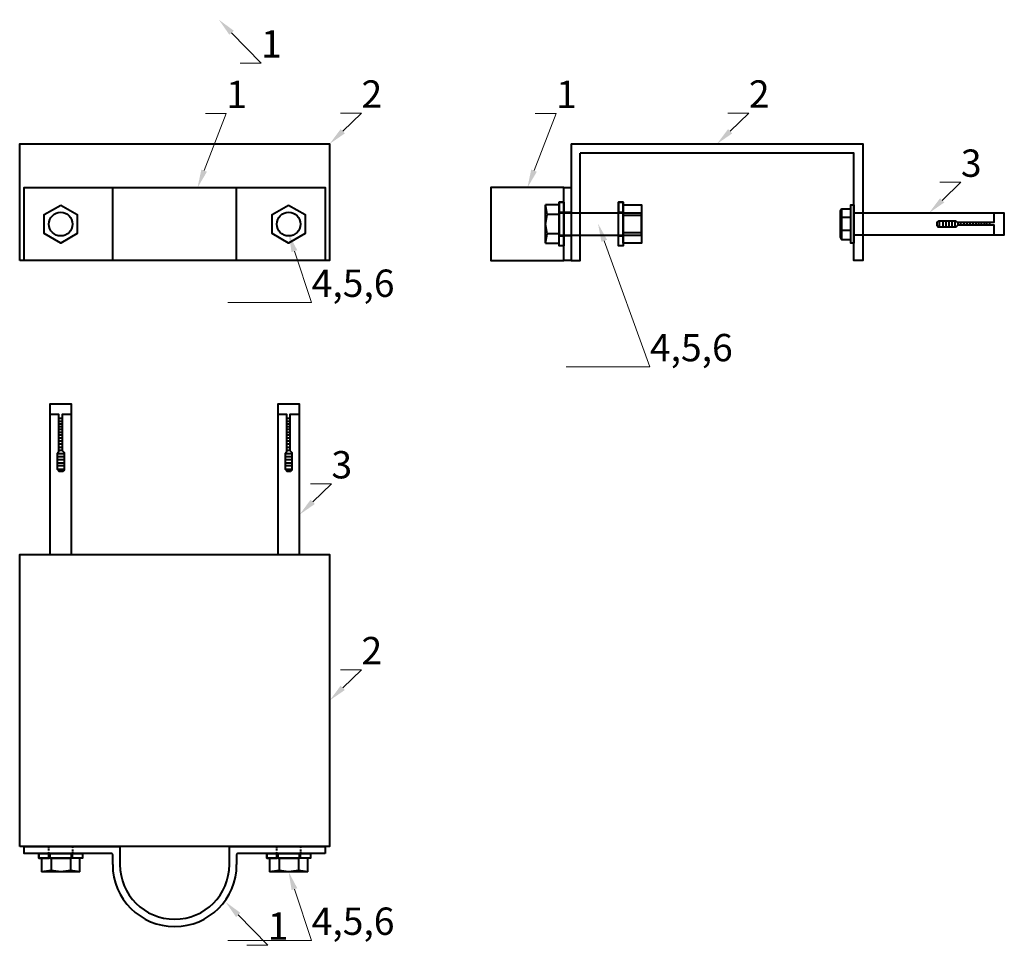
# Model space of a CAD drawing. Units: inches. Extents: x 258067 to 270734, y 15180 to 23802.
# Drawn here: x 258067 to 258607, y 15180 to 15689 of the extents above; entities that cross this region are included whole.
import ezdxf
from ezdxf import colors
from ezdxf.entities.mleader import LeaderData, LeaderLine
from ezdxf.math import Vec2, Vec3

# ---------------------------------------------------------------- set-up
doc = ezdxf.new("R2010")
doc.units = ezdxf.units.IN
doc.header["$MEASUREMENT"] = 0
doc.linetypes.add('DIVIDE2', pattern=[0.625, 0.25, -0.125, 0, -0.125, 0, -0.125])
doc.layers.add('СТОЙКА', color=7, linetype='Continuous', lineweight=40)
doc.layers.add('СТОЙКА_размеры', color=1, linetype='Continuous', lineweight=18)
doc.styles.add('ГО ЧС', font='isocpeur.ttf')

# ---------------------------------------------------------------- blocks, each defined once
blk = doc.blocks.new('Z$W@#57E352D3')
at = {"layer": 'СТОЙКА'}
for points in [[(0, 0), (0, 160), (64, 160), (64, 155), (5, 155), (5, 4.99)], [(0, 0), (64, 0), (64, 4.99), (5, 4.99)]]:
    blk.add_lwpolyline(points, dxfattribs=at)
blk = doc.blocks.new('Z$W@#3277462C')
at = {"layer": 'СТОЙКА'}
for points in [[(40, 40), (0, 40), (0, 0), (40, 0)], [(40, 40), (44, 40), (44, 0), (40, 0), (40, 40)]]:
    blk.add_lwpolyline(points, dxfattribs=at)
at = {"layer": 'СТОЙКА', "ltscale": 5}
blk.add_lwpolyline([(40, 26.5), (44, 26.5), (44, 13.5), (40, 13.5)], close=True, dxfattribs=at)
blk = doc.blocks.new('Z$W@#47A1035E')
at = {"layer": 'СТОЙКА'}
blk.add_lwpolyline([(0, 0), (0, 64), (170, 64), (170, 0), (0, 0)], dxfattribs=at)
for centre in [(22.5, 20), (147.5, 20)]:
    blk.add_circle(centre, 6.5, dxfattribs=at)
blk = doc.blocks.new('Z$W@#5D233770')
at = {"layer": 'СТОЙКА'}
for points in [[(0, 0), (0, 40), (165, 40), (165, 0), (0, 0)], [(48.5, 0), (48.5, 40)], [(116.5, 0), (116.5, 40)]]:
    blk.add_lwpolyline(points, dxfattribs=at)
for centre in [(20, 20), (145, 20)]:
    blk.add_circle(centre, 6.5, dxfattribs=at)
blk = doc.blocks.new('Z$W@#27FB12F3')
at = {"layer": 'СТОЙКА'}
for points in [[(0, 4), (48, 4, 0.414214), (48.5, 4.5), (48.5, 10)], [(52.5, 10), (52.5, 0.5, -0.414214), (52, 0), (0, 0), (0, 4)], [(116.5, 10), (116.5, 4.5, 0.414214), (117, 4), (165, 4), (165, 0), (113, 0, -0.414214), (112.5, 0.5), (112.5, 10)]]:
    blk.add_lwpolyline(points, format="xyb", dxfattribs=at)
at = {"layer": 'СТОЙКА', "linetype": 'DIVIDE2', "ltscale": 3}
for points in [[(13.5, 4), (26.5, 4), (26.5, 0), (13.5, 0)], [(138.5, 4), (151.5, 4), (151.5, 0), (138.5, 0)]]:
    blk.add_lwpolyline(points, close=True, dxfattribs=at)
at = {"layer": 'СТОЙКА'}
for radius in [34, 30]:
    blk.add_arc((82.5, 10), radius, 0, 180, dxfattribs=at)
blk = doc.blocks.new('Z$W@#286F0590')
at = {"layer": 'СТОЙКА'}
for points in [[(90, -2.41), (90, 18.59), (91.6, 18.59), (91.6, -2.41), (90, -2.41)], [(91.6, -0.19), (96.79, -0.19), (96.79, 16.59), (91.6, 16.59)], [(96.79, -0.19), (97.44, 0.96), (97.44, 15.29), (96.79, 16.59)], [(90, 2), (90, 14), (7.44, 14), (7.44, 2), (90, 2)], [(13.07, 14), (13.07, 8.74), (32.93, 8.74), (34.03, 9.84), (43.74, 9.84), (44.34, 8.96), (44.34, 7.11), (43.25, 6.27), (34.39, 6.27), (33.32, 7.05), (13.07, 7.05), (13.07, 2)], [(91.6, 11.64), (96.29, 11.64)], [(96.79, 12.27), (96.29, 11.64), (96.79, 10.65)], [(15.42, 8.74), (15.42, 7.05)], [(17, 8.74), (17, 7.05)], [(18.39, 8.74), (18.39, 7.05)], [(19.97, 8.74), (19.97, 7.05)], [(21.38, 8.74), (21.38, 7.05)], [(22.96, 8.74), (22.96, 7.05)], [(24.5, 8.74), (24.5, 7.05)], [(26.08, 8.74), (26.08, 7.05)], [(27.8, 8.74), (27.8, 7.05)], [(29.38, 8.74), (29.38, 7.05)], [(31.26, 8.74), (31.26, 7.05)], [(32.84, 8.74), (32.84, 7.05)], [(34.58, 6.27), (34.58, 9.84)], [(36.21, 6.27), (36.21, 9.84)], [(37.79, 6.27), (37.79, 9.84)], [(39.56, 6.27), (39.56, 9.84)], [(41.17, 6.27), (41.17, 9.84)], [(43.09, 6.27), (43.09, 9.84)], [(91.6, 4.45), (96.29, 4.45)], [(96.79, 5.26), (96.29, 4.45), (96.79, 3.75)]]:
    blk.add_lwpolyline(points, dxfattribs=at)
blk = doc.blocks.new('Z$W@#2CF10884')
at = {"layer": 'СТОЙКА'}
for points in [[(0, 0), (0, 21)], [(52.5, 16.5), (7.5, 16.5), (7.5, 21), (0, 21)], [(0, 0), (0.81, 5.17), (0, 10.5), (0.81, 15.71), (0, 21)], [(7.5, 16.5), (7.5, 4.5)], [(52.5, 4.5), (52.5, 16.5)], [(7.5, 15.71), (0.81, 15.71)], [(0, 0), (7.5, 0), (7.5, 4.5), (52.5, 4.5)], [(7.5, 5.17), (0.81, 5.17)]]:
    blk.add_lwpolyline(points, dxfattribs=at)
blk = doc.blocks.new('Z$W@#4EC52083')
at = {"layer": 'СТОЙКА'}
blk.add_lwpolyline([(0, 0), (0, 24), (2.5, 24), (2.5, 0), (0, 0)], dxfattribs=at)
for points in [[(0, 18.5), (2.5, 18.5), (2.5, 24), (0, 24)], [(0, 5.5), (2.5, 5.5), (2.5, 0), (0, 0)]]:
    blk.add_lwpolyline(points, close=True, dxfattribs=at)
blk = doc.blocks.new('Z$W@#61D55655')
at = {"layer": 'СТОЙКА'}
for points in [[(0, 21), (10, 21), (10, 0), (0, 0), (0, 21)], [(0, 15.47), (10, 15.47)], [(0, 5.84), (10, 5.84)]]:
    blk.add_lwpolyline(points, dxfattribs=at)
blk = doc.blocks.new('Z$W@#1E2A6CFE')
at = {"layer": 'СТОЙКА'}
blk.add_lwpolyline([(9.66, 22.3), (19.31, 16.73), (19.31, 5.58), (9.66, 0), (0, 5.58), (0, 16.73), (9.66, 22.3)], dxfattribs=at)
blk = doc.blocks.new('Z$W@#537B5EB9')
at = {"layer": 'СТОЙКА'}
for points in [[(0, 1.5), (0, 22.5)], [(10, 18), (7.5, 18), (7.5, 22.5), (0, 22.5)], [(0, 1.5), (0.81, 6.67), (0, 12), (0.81, 17.21), (0, 22.5)], [(7.5, 0), (7.5, 24), (10, 24), (10, 0), (7.5, 0)], [(7.5, 17.21), (0.81, 17.21)], [(7.5, 18), (7.5, 6)], [(0, 1.5), (7.5, 1.5), (7.5, 6), (10, 6)], [(7.5, 6.67), (0.81, 6.67)]]:
    blk.add_lwpolyline(points, dxfattribs=at)
for points in [[(7.5, 18.5), (10, 18.5), (10, 24), (7.5, 24)], [(7.5, 5.5), (10, 5.5), (10, 0), (7.5, 0)]]:
    blk.add_lwpolyline(points, close=True, dxfattribs=at)
blk = doc.blocks.new('Z$W@#23A04ACF')
at = {"layer": 'СТОЙКА'}
for points in [[(82.56, 0), (82.56, 12), (0, 12), (0, 0), (82.56, 0)], [(5.63, 12), (5.63, 6.74), (25.49, 6.74), (26.59, 7.84), (36.3, 7.84), (36.9, 6.96), (36.9, 5.11), (35.81, 4.27), (26.95, 4.27), (25.88, 5.05), (5.63, 5.05), (5.63, 0)], [(7.98, 6.74), (7.98, 5.05)], [(9.56, 6.74), (9.56, 5.05)], [(10.95, 6.74), (10.95, 5.05)], [(12.53, 6.74), (12.53, 5.05)], [(13.94, 6.74), (13.94, 5.05)], [(15.52, 6.74), (15.52, 5.05)], [(17.06, 6.74), (17.06, 5.05)], [(18.64, 6.74), (18.64, 5.05)], [(20.35, 6.74), (20.35, 5.05)], [(21.94, 6.74), (21.94, 5.05)], [(23.82, 6.74), (23.82, 5.05)], [(25.4, 6.74), (25.4, 5.05)], [(27.14, 4.27), (27.14, 7.84)], [(28.77, 4.27), (28.77, 7.84)], [(30.35, 4.27), (30.35, 7.84)], [(32.12, 4.27), (32.12, 7.84)], [(33.73, 4.27), (33.73, 7.84)], [(35.65, 4.27), (35.65, 7.84)]]:
    blk.add_lwpolyline(points, dxfattribs=at)

msp = doc.modelspace()

# ---------------------------------------------------------------- linework, layer by layer
at = {"layer": 'СТОЙКА'}
msp.add_lwpolyline([(258066.87, 15235.57), (258066.87, 15395.57), (258236.87, 15395.57), (258236.87, 15235.57), (258066.87, 15235.57)], dxfattribs=at)

# ---------------------------------------------------------------- block references
for name, p in [('Z$W@#47A1035E', (258066.87, 15556.86)), ('Z$W@#5D233770', (258069.37, 15556.86)), ('Z$W@#3277462C', (258325.34, 15556.86)), ('Z$W@#61D55655', (258397.83, 15566.36))]:
    msp.add_blockref(name, p, dxfattribs=at)
for name, p, rotation in [('Z$W@#57E352D3', (258369.34, 15620.86), 270), ('Z$W@#286F0590', (258614.34, 15584.95), 180), ('Z$W@#23A04ACF', (258083.37, 15478.13), 270), ('Z$W@#23A04ACF', (258208.37, 15478.13), 270), ('Z$W@#27FB12F3', (258234.37, 15235.57), 180), ('Z$W@#537B5EB9', (258101.37, 15221.57), 90), ('Z$W@#537B5EB9', (258226.37, 15221.57), 90)]:
    msp.add_blockref(name, p, dxfattribs=dict(at, rotation=rotation))
at = {"layer": 'СТОЙКА', "xscale": 0.9320340088853908, "yscale": 0.9320340088853908, "zscale": 0.9320340088853908}
for p in [(258080.37, 15566.47), (258205.37, 15566.47)]:
    msp.add_blockref('Z$W@#1E2A6CFE', p, dxfattribs=at)
at = {"layer": 'СТОЙКА_размеры'}
for name, p in [('Z$W@#2CF10884', (258355.34, 15566.36)), ('Z$W@#4EC52083', (258362.84, 15564.86)), ('Z$W@#4EC52083', (258395.33, 15564.86))]:
    msp.add_blockref(name, p, dxfattribs=at)

# ---------------------------------------------------------------- leaders
ml = msp.add_multileader_mtext('Standard', dxfattribs=at)
ml.set_content('1', color=256, style='ГО ЧС')
ml.set_leader_properties(color=256, linetype='ByLayer', lineweight=20)
ml.build(insert=Vec2(0, 0))
ml.multileader.update_dxf_attribs({"has_dogleg": 0, "text_left_attachment_type": 5, "text_right_attachment_type": 5, "dogleg_length": 0, "arrow_head_size": 10})
ctx = ml.context
ctx.base_point, ctx.char_height, ctx.arrow_head_size, ctx.landing_gap_size, ctx.plane_origin = Vec3(258199.25, 15665.21), 15, 10, 0, Vec3(258183.39, 15639.57)
ctx.left_attachment, ctx.right_attachment = 5, 5
notes = []
notes.append((ctx, [(0, (1, 1, 0), (258199.25, 15665.21), (1, 0), 0, [(0, [(258176.11, 15688.98), (258199.25, 15665.21)], 256, [])])]))
ctx.mtext.insert, ctx.mtext.defined_height, ctx.mtext.flow_direction = Vec3(258199.25, 15683.21), 30, 5
ml = msp.add_multileader_mtext('Standard', dxfattribs=at)
ml.set_content('1', color=256, style='ГО ЧС')
ml.set_leader_properties(color=256, linetype='ByLayer', lineweight=20)
ml.build(insert=Vec2(0, 0))
ml.multileader.update_dxf_attribs({"has_dogleg": 0, "text_left_attachment_type": 5, "text_right_attachment_type": 5, "dogleg_length": 0, "arrow_head_size": 10})
ctx = ml.context
ctx.base_point, ctx.char_height, ctx.arrow_head_size, ctx.landing_gap_size, ctx.plane_origin = Vec3(258180.18, 15637.51), 15, 10, 0, Vec3(258164.31, 15611.88)
ctx.left_attachment, ctx.right_attachment = 5, 5
notes.append((ctx, [(0, (1, 1, 0), (258180.18, 15637.51), (1, 0), 0, [(0, [(258164.41, 15596.86), (258180.18, 15637.51)], 256, [])])]))
ctx.mtext.insert, ctx.mtext.defined_height, ctx.mtext.flow_direction = Vec3(258180.18, 15655.51), 30, 5
ml = msp.add_multileader_mtext('Standard', dxfattribs=at)
ml.set_content('2', color=256, style='ГО ЧС')
ml.set_leader_properties(color=256, linetype='ByLayer', lineweight=20)
ml.build(insert=Vec2(0, 0))
ml.multileader.update_dxf_attribs({"has_dogleg": 0, "text_left_attachment_type": 5, "text_right_attachment_type": 5, "dogleg_length": 0, "arrow_head_size": 10})
ctx = ml.context
ctx.base_point, ctx.char_height, ctx.arrow_head_size, ctx.landing_gap_size, ctx.plane_origin = Vec3(258254.33, 15637.71), 15, 10, 0, Vec3(258238.47, 15612.07)
ctx.left_attachment, ctx.right_attachment = 5, 5
notes.append((ctx, [(0, (1, 1, 0), (258254.33, 15637.71), (1, 0), 0, [(0, [(258236.87, 15620.86), (258254.33, 15637.71)], 256, [])])]))
ctx.mtext.insert, ctx.mtext.defined_height, ctx.mtext.flow_direction = Vec3(258254.33, 15655.71), 30, 5
ml = msp.add_multileader_mtext('Standard', dxfattribs=at)
ml.set_content('1', color=256, style='ГО ЧС')
ml.set_leader_properties(color=256, linetype='ByLayer', lineweight=20)
ml.build(insert=Vec2(0, 0))
ml.multileader.update_dxf_attribs({"has_dogleg": 0, "text_left_attachment_type": 5, "text_right_attachment_type": 5, "dogleg_length": 0, "arrow_head_size": 10})
ctx = ml.context
ctx.base_point, ctx.char_height, ctx.arrow_head_size, ctx.landing_gap_size, ctx.plane_origin = Vec3(258361.1, 15637.51), 15, 10, 0, Vec3(258345.24, 15611.88)
ctx.left_attachment, ctx.right_attachment = 5, 5
notes.append((ctx, [(0, (1, 1, 0), (258361.1, 15637.51), (1, 0), 0, [(0, [(258345.34, 15596.86), (258361.1, 15637.51)], 256, [])])]))
ctx.mtext.insert, ctx.mtext.defined_height, ctx.mtext.flow_direction = Vec3(258361.1, 15655.51), 30, 5
ml = msp.add_multileader_mtext('Standard', dxfattribs=at)
ml.set_content('2', color=256, style='ГО ЧС')
ml.set_leader_properties(color=256, linetype='ByLayer', lineweight=20)
ml.build(insert=Vec2(0, 0))
ml.multileader.update_dxf_attribs({"has_dogleg": 0, "text_left_attachment_type": 5, "text_right_attachment_type": 5, "dogleg_length": 0, "arrow_head_size": 10})
ctx = ml.context
ctx.base_point, ctx.char_height, ctx.arrow_head_size, ctx.landing_gap_size, ctx.plane_origin = Vec3(258466.8, 15637.71), 15, 10, 0, Vec3(258450.93, 15612.07)
ctx.left_attachment, ctx.right_attachment = 5, 5
notes.append((ctx, [(0, (1, 1, 0), (258466.8, 15637.71), (1, 0), 0, [(0, [(258449.34, 15620.86), (258466.8, 15637.71)], 256, [])])]))
ctx.mtext.insert, ctx.mtext.defined_height, ctx.mtext.flow_direction = Vec3(258466.8, 15655.71), 30, 5
ml = msp.add_multileader_mtext('Standard', dxfattribs=at)
ml.set_content('3', color=256, style='ГО ЧС')
ml.set_leader_properties(color=256, linetype='ByLayer', lineweight=20)
ml.build(insert=Vec2(0, 0))
ml.multileader.update_dxf_attribs({"has_dogleg": 0, "text_left_attachment_type": 5, "text_right_attachment_type": 5, "dogleg_length": 0, "arrow_head_size": 10})
ctx = ml.context
ctx.base_point, ctx.char_height, ctx.arrow_head_size, ctx.landing_gap_size, ctx.plane_origin = Vec3(258583.08, 15599.8), 15, 10, 0, Vec3(258567.21, 15574.17)
ctx.left_attachment, ctx.right_attachment = 5, 5
notes.append((ctx, [(0, (1, 1, 0), (258583.08, 15599.8), (1, 0), 0, [(0, [(258565.61, 15582.95), (258583.08, 15599.8)], 256, [])])]))
ctx.mtext.insert, ctx.mtext.defined_height, ctx.mtext.flow_direction = Vec3(258583.08, 15617.8), 30, 5
ml = msp.add_multileader_mtext('Standard', dxfattribs=at)
ml.set_content('4,5,6', color=256, style='ГО ЧС')
ml.set_leader_properties(color=256, linetype='ByLayer', lineweight=20)
ml.build(insert=Vec2(0, 0))
ml.multileader.update_dxf_attribs({"has_dogleg": 0, "text_left_attachment_type": 5, "text_right_attachment_type": 5, "dogleg_length": 0, "arrow_head_size": 10})
ctx = ml.context
ctx.base_point, ctx.char_height, ctx.arrow_head_size, ctx.landing_gap_size, ctx.plane_origin = Vec3(258412.5, 15498.62), 15, 10, 0, Vec3(258396.64, 15472.98)
ctx.left_attachment, ctx.right_attachment = 5, 5
notes.append((ctx, [(0, (1, 1, 0), (258412.5, 15498.62), (1, 0), 0, [(0, [(258384.08, 15577.09), (258412.5, 15498.62)], 256, [])])]))
ctx.mtext.insert, ctx.mtext.defined_height, ctx.mtext.flow_direction = Vec3(258412.5, 15516.62), 30, 5
ml = msp.add_multileader_mtext('Standard', dxfattribs=at)
ml.set_content('4,5,6', color=256, style='ГО ЧС')
ml.set_leader_properties(color=256, linetype='ByLayer', lineweight=20)
ml.build(insert=Vec2(0, 0))
ml.multileader.update_dxf_attribs({"has_dogleg": 0, "text_left_attachment_type": 5, "text_right_attachment_type": 5, "dogleg_length": 0, "arrow_head_size": 10})
ctx = ml.context
ctx.base_point, ctx.char_height, ctx.arrow_head_size, ctx.landing_gap_size, ctx.plane_origin = Vec3(258226.99, 15533.93), 15, 10, 0, Vec3(258211.13, 15508.3)
ctx.left_attachment, ctx.right_attachment = 5, 5
notes.append((ctx, [(0, (1, 1, 0), (258226.99, 15533.93), (1, 0), 0, [(0, [(258214.37, 15571.49), (258226.99, 15533.93)], 256, [])])]))
ctx.mtext.insert, ctx.mtext.defined_height, ctx.mtext.flow_direction = Vec3(258226.99, 15551.93), 30, 5
ml = msp.add_multileader_mtext('Standard', dxfattribs=at)
ml.set_content('3', color=256, style='ГО ЧС')
ml.set_leader_properties(color=256, linetype='ByLayer', lineweight=20)
ml.build(insert=Vec2(0, 0))
ml.multileader.update_dxf_attribs({"has_dogleg": 0, "text_left_attachment_type": 5, "text_right_attachment_type": 5, "dogleg_length": 0, "arrow_head_size": 10})
ctx = ml.context
ctx.base_point, ctx.char_height, ctx.arrow_head_size, ctx.landing_gap_size, ctx.plane_origin = Vec3(258237.83, 15434.38), 15, 10, 0, Vec3(258221.97, 15408.75)
ctx.left_attachment, ctx.right_attachment = 5, 5
notes.append((ctx, [(0, (1, 1, 0), (258237.83, 15434.38), (1, 0), 0, [(0, [(258220.37, 15417.54), (258237.83, 15434.38)], 256, [])])]))
ctx.mtext.insert, ctx.mtext.defined_height, ctx.mtext.flow_direction = Vec3(258237.83, 15452.38), 30, 5
ml = msp.add_multileader_mtext('Standard', dxfattribs=at)
ml.set_content('2', color=256, style='ГО ЧС')
ml.set_leader_properties(color=256, linetype='ByLayer', lineweight=20)
ml.build(insert=Vec2(0, 0))
ml.multileader.update_dxf_attribs({"has_dogleg": 0, "text_left_attachment_type": 5, "text_right_attachment_type": 5, "dogleg_length": 0, "arrow_head_size": 10})
ctx = ml.context
ctx.base_point, ctx.char_height, ctx.arrow_head_size, ctx.landing_gap_size, ctx.plane_origin = Vec3(258254.33, 15332.42), 15, 10, 0, Vec3(258238.47, 15306.79)
ctx.left_attachment, ctx.right_attachment = 5, 5
notes.append((ctx, [(0, (1, 1, 0), (258254.33, 15332.42), (1, 0), 0, [(0, [(258236.87, 15315.57), (258254.33, 15332.42)], 256, [])])]))
ctx.mtext.insert, ctx.mtext.defined_height, ctx.mtext.flow_direction = Vec3(258254.33, 15350.42), 30, 5
ml = msp.add_multileader_mtext('Standard', dxfattribs=at)
ml.set_content('4,5,6', color=256, style='ГО ЧС')
ml.set_leader_properties(color=256, linetype='ByLayer', lineweight=20)
ml.build(insert=Vec2(0, 0))
ml.multileader.update_dxf_attribs({"has_dogleg": 0, "text_left_attachment_type": 5, "text_right_attachment_type": 5, "dogleg_length": 0, "arrow_head_size": 10})
ctx = ml.context
ctx.base_point, ctx.char_height, ctx.arrow_head_size, ctx.landing_gap_size, ctx.plane_origin = Vec3(258226.99, 15184.02), 15, 10, 0, Vec3(258211.13, 15158.38)
ctx.left_attachment, ctx.right_attachment = 5, 5
notes.append((ctx, [(0, (1, 1, 0), (258226.99, 15184.02), (1, 0), 0, [(0, [(258214.37, 15221.57), (258226.99, 15184.02)], 256, [])])]))
ctx.mtext.insert, ctx.mtext.defined_height, ctx.mtext.flow_direction = Vec3(258226.99, 15202.02), 30, 5
ml = msp.add_multileader_mtext('Standard', dxfattribs=at)
ml.set_content('1', color=256, style='ГО ЧС')
ml.set_leader_properties(color=256, linetype='ByLayer', lineweight=20)
ml.build(insert=Vec2(0, 0))
ml.multileader.update_dxf_attribs({"has_dogleg": 0, "text_left_attachment_type": 5, "text_right_attachment_type": 5, "dogleg_length": 0, "arrow_head_size": 10})
ctx = ml.context
ctx.base_point, ctx.char_height, ctx.arrow_head_size, ctx.landing_gap_size, ctx.plane_origin = Vec3(258202.91, 15181.33), 15, 10, 0, Vec3(258187.04, 15155.7)
ctx.left_attachment, ctx.right_attachment = 5, 5
notes.append((ctx, [(0, (1, 1, 0), (258202.91, 15181.33), (1, 0), 0, [(0, [(258179.77, 15205.1), (258202.91, 15181.33)], 256, [])])]))
ctx.mtext.insert, ctx.mtext.defined_height, ctx.mtext.flow_direction = Vec3(258202.91, 15199.33), 30, 5
for ctx, leaders in notes:
    for number, flags, end, landing, length, lines in leaders:
        leader = LeaderData()
        leader.index, (leader.has_last_leader_line, leader.has_dogleg_vector, leader.attachment_direction) = number, flags
        leader.last_leader_point, leader.dogleg_vector, leader.dogleg_length = Vec3(end), Vec3(landing), length
        for number, points, colour, breaks in lines:
            line = LeaderLine()
            line.index, line.vertices, line.color, line.breaks = number, Vec3.list(points), colors.encode_raw_color(colour), breaks
            leader.lines.append(line)
        ctx.leaders.append(leader)

doc.saveas('drawing.dxf')
